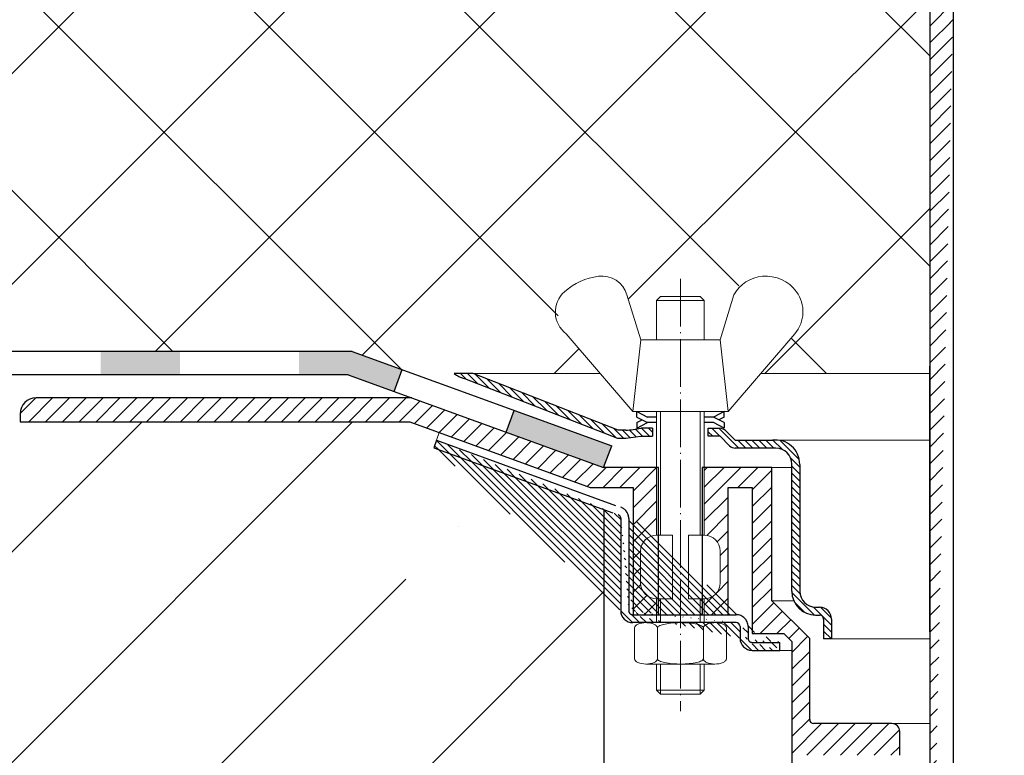
# Model space of a CAD drawing. Units: inches. Extents: x -2396 to 33317, y -16244 to 1496.
# Drawn here: x 2852 to 2976, y -10727 to -10634 of the extents above; entities that cross this region are included whole.
import ezdxf

# ---------------------------------------------------------------- set-up
doc = ezdxf.new("R2010")
doc.units = ezdxf.units.IN
doc.header["$MEASUREMENT"] = 0
doc.linetypes.add('ACAD_ISO04W100', pattern=[30, 24, -3, 0, -3])
for name, color, linetype, lineweight in [('вспомогательный', 140, 'Continuous', 20), ('маскировка', 93, 'Continuous', 25), ('Оси', 10, 'ACAD_ISO04W100', 13), ('Основной', 7, 'Continuous', 30), ('штриховка', 251, 'Continuous', 0)]:
    doc.layers.add(name, color=color, linetype=linetype, lineweight=lineweight)
pattern_1 = [(135, (0, 0), (-0.4419417382415922, -0.4419417382415922), [])]
pattern_2 = [(45, (0, 0), (-1.060660171779821, 1.060660171779821), [])]

# ---------------------------------------------------------------- blocks, each defined once
blk = doc.blocks.new('крепеж')
at = {"layer": 'вспомогательный', "ltscale": 50}
for p, q in [((21104.18224789604, 37247.22567415009), (21104.18224789604, 37262.80366670033)), ((21104.68325417203, 37247.22567415009), (21104.68325417203, 37262.80366670033)), ((21109.69331693203, 37247.22567415009), (21109.69331693203, 37262.80366670033)), ((21110.19432320804, 37247.22567415009), (21110.19432320804, 37262.80366670033)), ((21106.18627300004, 37247.22567415009), (21104.18224789604, 37247.22567415009)), ((21106.18627300004, 37247.22567415009), (21106.18627300004, 37239.20957373409)), ((21110.19432320804, 37247.22567415009), (21108.19029810404, 37247.22567415009)), ((21108.19029810404, 37247.22567415009), (21108.19029810404, 37239.20957373409)), ((21102.17822279205, 37245.22164904607), (21102.17822279205, 37241.21359883808)), ((21112.19834831203, 37245.22164904607), (21112.19834831203, 37241.21359883808)), ((21104.18224789604, 37236.20352305192), (21104.18224789604, 37239.20957373409)), ((21106.18627300004, 37239.20957373409), (21104.18224789604, 37239.20957373409)), ((21104.68325417203, 37236.20352305192), (21104.68325417203, 37239.20957373409)), ((21110.19432320804, 37239.20957373409), (21108.19029810404, 37239.20957373409)), ((21109.69331693203, 37236.20352305192), (21109.69331693203, 37239.20957373409)), ((21110.19432320804, 37236.20352305192), (21110.19432320804, 37239.20957373409)), ((21102.84944440708, 37236.20352215468), (21111.5271286206, 37236.20352215468)), ((21101.40316407903, 37235.53304739502), (21101.40316407903, 37231.66353343843)), ((21104.29572481554, 37231.66348033174), (21104.29572481554, 37235.53878792492)), ((21110.08084729054, 37231.66353143441), (21110.08084729054, 37235.53302034065)), ((21112.97340802706, 37235.53304739502), (21112.97340802706, 37231.66353343843)), ((21102.84944294427, 37230.9930577815), (21111.52712715778, 37230.9930577815)), ((21104.18224789604, 37227.68642938607), (21104.18224789604, 37230.9930577815)), ((21104.68325417203, 37227.18542311007), (21104.68325417203, 37230.9930577815)), ((21109.69331693203, 37227.18542311007), (21109.69331693203, 37230.9930577815)), ((21110.19432320804, 37227.68642938607), (21110.19432320804, 37230.9930577815)), ((21104.68325417203, 37227.18542311007), (21104.18224789604, 37227.68642938607)), ((21110.19432320804, 37227.68642938607), (21104.18224789604, 37227.68642938607)), ((21109.69331693203, 37227.18542311007), (21104.68325417203, 37227.18542311007)), ((21109.69331693203, 37227.18542311007), (21110.19432320804, 37227.68642938607))]:
    blk.add_line(p, q, dxfattribs=at)
at = {"layer": 'вспомогательный', "ltscale": 50, "flags": 128}
blk.add_lwpolyline([(21101.17363807383, 37262.80366670033), (21092.78159557735, 37272.60298540322, -0.3476012046135264), (21092.57469346321, 37277.88920677137, -0.2625035115702158), (21096.85276544944, 37279.83788038044, -0.248917969098116), (21100.45143074307, 37277.51128277112), (21102.17565062581, 37271.82177966829), (21112.19577614583, 37271.82177966829), (21113.91999602857, 37277.51128277112, -0.3658824072906432), (21117.50991564691, 37279.83789010443, -0.1510984646883997), (21121.79336485846, 37277.89204239273, -0.4725722165033893), (21121.58983019228, 37272.60298540322), (21113.20015044139, 37262.80366670033), (21101.17599981741, 37262.80366670033), (21102.17565062581, 37271.82177966829), (21104.18224789604, 37271.82177966829), (21104.18224789604, 37276.78504443409), (21110.19432320804, 37276.78504443409), (21109.69331693203, 37277.28605071007), (21104.68325417203, 37277.28605071007), (21104.18224789604, 37276.78504443409), (21110.19432320804, 37276.78504443409), (21110.19432320804, 37271.82177966829), (21112.19577614583, 37271.82177966829), (21113.20015044139, 37262.80366670033)], format="xyb", dxfattribs=at)
at = {"layer": 'вспомогательный', "ltscale": 50}
for centre, radius, start, end in [((21104.18224789604, 37245.22164904607), 2.004025104, 90, 180), ((21110.19432320804, 37245.22164904607), 2.004025104, 0, 90), ((21104.18224789604, 37241.21359883808), 2.004025104, 180, 270), ((21110.19432320804, 37241.21359883808), 2.004025104, 270, 0), ((21101.78888981301, 37235.5194510865), 0.385965214904529, 135.5728930001243, 177.9812309999121), ((21102.20582022181, 37235.12611206122), 0.9591133886103517, 113.2790339999045, 136.2271830000014), ((21102.80234835439, 37233.68770801264), 2.516254922592663, 88.92754799989893, 112.8121079999853), ((21102.92932639108, 37233.83497279539), 2.366430999780103, 65.4832339999717, 88.88100199998117), ((21103.52944373262, 37235.17426477642), 0.8989184865615583, 42.36569200014527, 64.86233099982512), ((21103.91303016973, 37235.51976972649), 0.3826926419096999, 2.848291999950542, 42.84541300003383), ((21104.48834269049, 37235.52762951294), 0.1925126635653769, 138.6398829998672, 180.0942120000435), ((21104.76103740048, 37235.29568364741), 0.5504906658800193, 118.8335380000053, 139.2749769999768), ((21105.56061736464, 37233.77733603139), 2.266434155140802, 102.1310100000286, 118.0296849999504), ((21107.02873308942, 37227.07704042221), 9.125672001361036, 89.89880000005522, 102.3022920000695), ((21107.41697487684, 37227.64885591921), 8.550881529082488, 76.8965379999467, 89.31767099997464), ((21108.89341932995, 37233.97292286946), 2.056758018572233, 60.76873699991584, 77.01552199992302), ((21109.64094474204, 37235.32480413619), 0.5120484543225743, 39.35186500004805, 59.89147600013956), ((21109.89155509539, 37235.52836899821), 0.1891889879303959, 359.6793420001421, 39.80530099992452), ((21110.46312008926, 37235.51976972649), 0.3826926419096999, 137.1545870000048, 177.1517080000395), ((21110.84670652636, 37235.17426477642), 0.8989184865615583, 115.1376689999912, 137.6343079999917), ((21111.44682386791, 37233.83497279539), 2.366430999780103, 91.11899799996674, 114.5167660001642), ((21111.57429019679, 37233.6885594262), 2.516254922592614, 67.19901437260101, 91.08357437265296), ((21112.17053909223, 37235.12707924693), 0.9591133886103332, 43.78393937273179, 66.73208837275114), ((21112.5873931374, 37235.52049920017), 0.3859652149045215, 2.029891372552173, 44.43822937251693), ((21101.788888811, 37231.67712874454), 0.3859642128919769, 182.0186750001822, 224.4270449999381), ((21102.2058192198, 37232.0704667678), 0.9591123865977996, 223.7727600001071, 246.7209349999868), ((21102.80234735238, 37233.50886981437), 2.516252918567559, 247.1878620000074, 271.0724320000479), ((21102.90987632543, 37233.44597248447), 2.452368606302305, 269.9440279999092, 293.5028400001814), ((21103.50597860268, 37232.05314898487), 0.9374118007591554, 294.040756000191, 316.6149740001577), ((21103.90867642519, 37231.67803155784), 0.3871035011635999, 316.0238579998948, 357.0040400001699), ((21104.49510226716, 37231.67134212205), 0.1995307594795785, 182.2429770001494, 222.9040710001623), ((21104.78205761979, 37231.92691343954), 0.583766500719357, 222.1044740000152, 241.8510780000835), ((21105.59610664521, 37233.5158338016), 2.369010180088949, 242.620927999974, 258.1267729999468), ((21107.04567511765, 37240.2832903041), 9.28995897334915, 257.9653579999542, 270.2771479999042), ((21107.19611628019, 37242.87731843494), 11.88434582468394, 269.4928950000947, 274.9502720000951), ((21107.5934813919, 37238.68164338061), 7.670107485812528, 274.6975319999073, 282.0139010000374), ((21108.68264498762, 37233.78847139688), 2.657813243863782, 281.0049800000676, 295.9088300000154), ((21109.55091491626, 37231.98297704383), 0.6544544782126847, 296.5999080000138, 315.5962090000232), ((21109.87084549996, 37231.67527301729), 0.2106220364176564, 314.500619, 355.2402860001139), ((21110.4674738338, 37231.67803155784), 0.3871035011635999, 182.9959599998201, 223.9761420000191), ((21110.87017165631, 37232.05314898487), 0.9374118007591554, 223.3850259998972, 245.959243999948), ((21111.46627393355, 37233.44597248447), 2.452368606302305, 246.4971600000027, 270.055971999976), ((21111.5743259156, 37233.50972123136), 2.516252918567512, 268.938690372585, 292.8232603726432), ((21112.17113326265, 37232.07143401114), 0.9591123865977819, 293.290187372485, 316.2383623726263), ((21112.58814001916, 37231.67817693066), 0.3859642128919697, 315.5840773726456, 357.992447372553)]:
    blk.add_arc(centre, radius, start, end, dxfattribs=at)
at = {"layer": 'Оси', "ltscale": 0.25}
blk.add_line((21107.18387001804, 37279.52793606229), (21107.18915721907, 37225.05497185649), dxfattribs=at)
at = {"layer": 'Основной', "color": 0, "ltscale": 50}
for p, q in [((21101.69425774351, 37262.10225791391), (21101.69425774351, 37262.80366670033)), ((21101.69425774351, 37262.80366670033), (21103.03239139803, 37262.10225791391)), ((21101.69425774351, 37262.10225791391), (21102.36332457078, 37261.75155352072)), ((21101.69425774351, 37261.40084912751), (21103.03239139803, 37262.10225791391)), ((21103.03239139803, 37262.10225791391), (21104.18224789604, 37262.10225791391)), ((21110.19432320804, 37262.10225791391), (21111.33893016229, 37262.10225791391)), ((21112.67706381682, 37262.80366670033), (21111.33893016229, 37262.10225791391)), ((21112.67706381682, 37262.10225791391), (21111.33893016229, 37261.40084912751)), ((21112.67706381682, 37261.40084912751), (21112.00799698956, 37261.75155352072)), ((21112.67706381682, 37262.10225791391), (21112.67706381682, 37262.80366670033)), ((21101.69425774351, 37260.69944034111), (21103.03239139803, 37261.40084912751)), ((21101.69425774351, 37261.40084912751), (21101.69425774351, 37260.69944034111)), ((21103.03239139803, 37261.40084912751), (21104.18224789604, 37261.40084912751)), ((21110.19432320804, 37261.40084912751), (21111.33893016229, 37261.40084912751)), ((21112.67706381682, 37260.69944034111), (21111.33893016229, 37261.40084912751)), ((21112.67706381682, 37261.40084912751), (21112.67706381682, 37260.69944034111))]:
    blk.add_line(p, q, dxfattribs=at)
blk = doc.blocks.new('корпус воронкиHL62')
at = {"layer": 'штриховка', "linetype": 'Continuous'}
h = blk.add_hatch(color=256, dxfattribs=at)
h.paths.add_polyline_path([(20816.10857906572, 36934.4248473827), (20806.10857906572, 36934.42484693882), (20806.10857906572, 36931.5023079619), (20816.10857906572, 36931.5023079619)])
h.paths.add_polyline_path([(20841.10857906572, 36934.42484849238), (20831.10857906572, 36934.4248480485), (20831.10857906572, 36931.5023079619), (20841.10857906572, 36931.5023079619)])
h.paths.add_polyline_path([(20866.10857906572, 36934.42484960207), (20856.10857906572, 36934.4248491582), (20856.10857906572, 36931.5023079619), (20866.10857906572, 36931.5023079619)])
h.paths.add_polyline_path([(20891.10857906572, 36934.42485071176), (20881.10857906572, 36934.42485026788), (20881.10857906572, 36931.5023079619), (20891.10857906572, 36931.5023079619)])
h.paths.add_polyline_path([(20916.10857906572, 36934.42485182145), (20906.10857906572, 36934.42485137757), (20906.10857906572, 36931.5023079619), (20916.10857906572, 36931.5023079619)])
h.paths.add_polyline_path([(20941.10857906572, 36934.42485293114), (20931.10857906572, 36934.42485248726), (20931.10857906572, 36931.5023079619), (20941.10857906572, 36931.5023079619)])
h.paths.add_polyline_path([(20962.81127003201, 36934.42485389447), (20956.10857906572, 36934.42485359695), (20956.10857906572, 36931.5023079619), (20962.28858497374, 36931.5023079619), (20968.09605632108, 36929.38907594126), (20969.09628550433, 36932.13785234905)])
h.paths.add_polyline_path([(20983.19207626999, 36927.00865331892), (20982.19184708674, 36924.25987691114), (20994.42932739675, 36919.80688288045), (20995.49323105167, 36922.53248931901)])
at = {"layer": 'штриховка', "linetype": 'ACAD_ISO04W100'}
h = blk.add_hatch(dxfattribs=at)
h.set_pattern_fill('ANSI31', color=256, scale=5, angle=90)
h.set_pattern_definition(pattern_1)
h.paths.add_polyline_path([(20978.0275888973, 36931.67065770894), (20975.64684049934, 36931.65150087089, 0.1189698254442149), (20976.91924479507, 36931.04270892488), (20996.21004593511, 36923.51280528628), (20997.24223262454, 36923.51282131858), (20999.14718034344, 36923.76084387534), (21000.62883531203, 36923.76084986582), (21000.62883125376, 36924.76286217633), (20999.15190227957, 36924.76285544688, -0.04151953376224325), (20997.24221706135, 36924.51483387047), (20996.31535545029, 36924.51481884026)])
h = blk.add_hatch(dxfattribs=at)
h.set_pattern_fill('ANSI31', color=256, scale=12)
h.set_pattern_definition([(45, (0.001185988607176114, 0), (-1.060660171779821, 1.060660171779821), [])])
edge = h.paths.add_edge_path()
edge.add_line((21001.13315863924, 36911.28911127858), (21001.13197265072, 36911.28911127859))
edge.add_line((21001.13197265072, 36911.28911127859), (21001.13197265072, 36919.80470413995))
edge.add_line((21001.13197265072, 36919.80470413995), (20994.43051338536, 36919.80688288045))
edge.add_line((20994.43051338536, 36919.80688288045), (20970.32102768903, 36928.57988133838))
edge.add_line((20970.32102768903, 36928.57988133838), (20922.97209946287, 36928.57970618179))
edge.add_arc((20922.9721068763, 36926.57568067846), 2.004025503344634, 90.00021195250494, 180.00028423354)
edge.add_line((20920.96808137299, 36926.57567073686), (20920.96808633584, 36925.57526517723))
edge.add_line((20920.96808633584, 36925.57526517723), (20970.06706870299, 36925.5751950173))
edge.add_line((20970.06706870299, 36925.5751950173), (20970.07405713989, 36925.56575463065))
edge.add_line((20970.07405713989, 36925.56575463065), (20992.77926784255, 36917.30184448641))
edge.add_line((20992.77926784255, 36917.30184448641), (20998.16947011648, 36917.29966110101))
edge.add_line((20998.16947011648, 36917.29966110101), (20998.16956330536, 36901.26867513471))
edge.add_line((20998.16956330536, 36901.26867513471), (21001.13197265072, 36901.26867513471))
edge.add_line((21001.13197265072, 36901.26867513471), (21001.13197265072, 36903.2730108626))
edge.add_line((21001.13197265072, 36903.2730108626), (21001.13315863931, 36903.2730108626))
edge.add_arc((21001.13315863932, 36905.2770359666), 2.004025103997265, 180.000000000208, 269.999999999896, ccw=False)
edge.add_line((20999.12913353532, 36905.27703596659), (20999.12913353533, 36909.28508617455))
edge.add_arc((21001.13315863935, 36909.28508617455), 2.004025104019092, 90.00000000322427, 180, ccw=False)
h = blk.add_hatch(dxfattribs=at)
h.set_pattern_fill('ANSI31', color=256, scale=5, angle=90)
h.set_pattern_definition(pattern_1)
h.paths.add_polyline_path([(21015.71664076663, 36923.2599207664), (21011.04264750545, 36923.25988769998), (21009.82565799285, 36924.45441271327, 0.1332705832723545), (21009.13140296519, 36924.76287746962), (21007.64309646703, 36924.76287746962), (21007.64310051821, 36923.76087997012), (21009.12457904619, 36923.76088595989), (21010.33412069838, 36922.55135476636, 0.198912312427045), (21011.0426516257, 36922.25787514798), (21016.15996684242, 36922.25789619023, -0.4142140894258908), (21018.16399680509, 36920.25387910234), (21018.16403387957, 36904.2216713189, 0.4142128850493564), (21021.17007153547, 36901.21564061435), (21021.67073111522, 36901.21564061434, -0.4142135623645827), (21022.17173739121, 36900.71463433834), (21022.17173739121, 36898.20961899054), (21023.17374994319, 36898.20961899054), (21023.17374994323, 36900.71464035042, 0.4142135623816087), (21021.67072510309, 36902.21766519051), (21021.17007153559, 36902.2176651905, -0.414212885066468), (21019.16604643154, 36904.22168566019), (21019.16600945809, 36920.21021156577, 0.4556504486339875)])
h = blk.add_hatch(dxfattribs=at)
h.set_pattern_fill('ANSI31', color=256, scale=5, angle=90)
h.set_pattern_definition(pattern_1)
edge = h.paths.add_edge_path()
edge.add_arc((21013.157520248, 36898.28309256291), 0.5010062759999999, 180, 270.0001109999147)
edge.add_line((21013.15237482042, 36896.78009134472), (21016.65875842614, 36896.78009134472))
edge.add_line((21013.1575212186, 36897.78208628692), (21016.65875842614, 36897.78210389672))
edge.add_line((21012.656513972, 36899.76565630669), (21012.656513972, 36898.28309256292))
edge.add_line((21011.64936400852, 36899.76621299923), (21011.64936200453, 36898.28364564683))
edge.add_line((20998.12731593581, 36901.26867513471), (21011.153495144, 36901.26867513469))
edge.add_line((20997.62630965979, 36913.38618727619), (20997.62049989791, 36901.76969100437))
edge.add_line((20996.62429710779, 36913.38618727619), (20996.61917272253, 36901.77032950834))
edge.add_line((20973.07195290143, 36922.30832605356), (20996.28883530823, 36913.85698877043))
edge.add_line((20973.41384058618, 36923.24912565872), (20996.63233019617, 36914.79920462643))
edge.add_line((21016.65875842614, 36896.78009134469), (21016.65875842614, 36897.78210389672))
edge.add_arc((21013.15328664144, 36898.28401575075), 1.503924682447656, 180.0141000365664, 269.9652618912261)
edge.add_arc((21011.14766118329, 36899.76496780648), 0.5017043704777486, 0.1422039891432612, 89.99723644060698)
edge.add_arc((20998.12219155053, 36901.77031926625), 1.503018828033767, 179.9996095666644, 269.9996180266654)
edge.add_line((21011.1476853821, 36900.26667217637), (20998.12218153036, 36900.26730043825))
edge.add_arc((20998.12731593581, 36901.76968141071), 0.5010062759999999, 180, 270)
edge.add_arc((20996.12329083179, 36913.38618727619), 0.5010062759999999, 0, 69.99999999996837)
edge.add_arc((21011.153495144, 36899.76565630669), 1.503018828, 0, 90)
edge.add_arc((20996.16998848078, 36913.41785939876), 1.456665541499484, 358.7541258355452, 431.4944023425989)
edge.add_line((20973.41384058618, 36923.24912565872), (20973.07195290143, 36922.30832605356))
h = blk.add_hatch(dxfattribs=at)
h.set_pattern_fill('ANSI31', color=256, scale=12)
h.set_pattern_definition(pattern_2)
edge = h.paths.add_edge_path()
edge.add_line((21018.16091992566, 36897.88284323266), (21017.15922300761, 36898.88453914867))
edge.add_line((21017.15922300761, 36898.88453914867), (21013.19025226414, 36898.88453914867))
edge.add_line((21013.19025226414, 36898.88453914867), (21013.19025226414, 36917.29937425995))
edge.add_line((21013.19025226414, 36917.29937425995), (21010.144842556, 36917.29966110101))
edge.add_line((21010.144842556, 36917.29966110101), (21010.144842556, 36901.26867513469))
edge.add_line((21010.144842556, 36901.26867513469), (21007.14111864006, 36901.2686751347))
edge.add_line((21007.14111864006, 36901.2686751347), (21007.14111864006, 36903.2730108626))
edge.add_arc((21007.14111864007, 36905.27703596658), 2.004025103982713, 269.999999999584, 360.0000000004161)
edge.add_line((21009.14514374406, 36905.2770359666), (21009.14514374406, 36909.28508617458))
edge.add_arc((21007.14111864006, 36909.28508617458), 2.004025104000903, 2.080221761576287e-10, 90)
edge.add_line((21007.14111864006, 36911.28911127858), (21007.14111864006, 36919.80528929369))
edge.add_line((21007.14111864006, 36919.80528929369), (21015.64895361678, 36919.80609229257))
edge.add_line((21015.64895361678, 36919.80609229257), (21015.65588754365, 36903.02893520865))
edge.add_line((21015.65588754365, 36903.02893520865), (21020.41544716565, 36898.26937558667))
edge.add_line((21020.41544716565, 36898.26937558667), (21020.41544816766, 36888.04763807799))
edge.add_arc((21020.91645444365, 36888.04763812711), 0.5010062759974995, 180.0000056165988, 270)
edge.add_line((21020.91645444365, 36887.54663185111), (21030.76191127335, 36887.54663451682))
edge.add_arc((21030.76191154468, 36886.54462196481), 1.002012552009583, -0.00015242741750398636, 90.00001551450191, ccw=False)
edge.add_line((21031.76392409669, 36886.54461929909), (21031.76304185316, 36883.55651951046))
edge.add_line((21031.76304185316, 36883.55651951046), (21027.68003916966, 36883.55651951045))
edge.add_line((21027.68003916966, 36883.55651951045), (21018.16091992566, 36883.55651951049))
edge.add_line((21018.16091992566, 36883.55651951049), (21018.16091992566, 36897.88284323266))
at = {"layer": 'вспомогательный', "ltscale": 50}
for p, q in [((20978.0275888973, 36931.67065770894), (20994.00746337115, 36931.67116995012)), ((21010.14813186202, 36926.86710382884), (21009.62504523745, 36926.86710382884)), ((21015.66288329415, 36919.80644041737), (21018.16399783977, 36919.80644620122)), ((21015.66288329415, 36903.028925615), (21018.41079563554, 36903.028925615)), ((21016.65875842614, 36896.78008175104), (21018.16210591426, 36896.78008175104))]:
    blk.add_line(p, q, dxfattribs=at)
at = {"layer": 'Оси', "ltscale": 0.25}
blk.add_line((21004.13185143867, 36943.5913731908), (21004.13713863969, 36889.11840898501), dxfattribs=at)
at = {"layer": 'Основной', "color": 0, "ltscale": 50}
for p, q in [((20962.81127003201, 36934.42485389447), (20776.90910202466, 36934.42484564272)), ((20962.81127003201, 36934.42485389447), (20995.49323105168, 36922.53248931901)), ((20945.02035314413, 36931.5023079619), (20776.90910202466, 36931.5023079619)), ((20962.28858497374, 36931.5023079619), (20776.90910202466, 36931.5023079619)), ((20962.28858497374, 36931.5023079619), (20994.42932739675, 36919.80688288045)), ((20978.0275888973, 36931.67065770894), (20975.64684049935, 36931.65150087089)), ((20976.91924479509, 36931.04270892487), (20996.21004593511, 36923.51280528628)), ((20996.31535545029, 36924.51481884026), (20978.0275888973, 36931.67065770894)), ((20970.32538888078, 36928.5798813589), (20922.97091347428, 36928.57970618178)), ((20920.96689538436, 36926.57568107778), (20920.96690039441, 36925.56575463065)), ((20920.96690039441, 36925.56575463065), (20970.07287115128, 36925.56575463065)), ((20920.98025575309, 36925.57526515815), (20970.06588271438, 36925.5751950173)), ((20970.07287115128, 36925.56575463065), (20992.77808185394, 36917.30184448641)), ((20997.2422170609, 36924.51483387047), (20996.31535545029, 36924.51481884026)), ((21000.63265292963, 36924.76286219374), (20999.15190227946, 36924.76285544688)), ((21000.62883125376, 36924.76286217633), (21000.62883531203, 36923.76084987623)), ((21007.64310051821, 36923.76087997012), (21007.64309646703, 36924.76287746962)), ((21007.64309646703, 36924.76287746962), (21009.13140296519, 36924.76287746962)), ((21009.82565799285, 36924.45441271327), (21011.04264750545, 36923.25988769998)), ((20973.41384058618, 36923.24912565872), (20973.07195290143, 36922.30832605356)), ((20996.21004593511, 36923.51280528628), (20997.24223262454, 36923.51282131858)), ((20997.24223262454, 36923.51282131858), (20999.14718034344, 36923.76084387534)), ((20999.14718034344, 36923.76084387534), (21000.63265793968, 36923.76084988128)), ((21009.12457904619, 36923.76088595989), (21007.64310051821, 36923.76087997012)), ((21009.12457904619, 36923.76088595989), (21010.33412070191, 36922.55135476282)), ((21011.04264750545, 36923.25988769998), (21015.71664076656, 36923.2599207664)), ((20994.42932739675, 36919.80688288045), (20995.49323105167, 36922.53248931901)), ((21016.15997170108, 36922.25789619025), (21011.04265162568, 36922.25787514799)), ((21001.3807194285, 36919.80470413995), (20994.42932739675, 36919.80688288045)), ((21001.3807194285, 36901.26867513471), (21001.3807194285, 36919.80470413995)), ((21015.65013960539, 36919.80609229257), (21006.88422918648, 36919.80526493564)), ((21006.88422918648, 36919.80526493564), (21006.88598144694, 36901.2686751347)), ((21015.65707353225, 36903.02893520865), (21015.65013960539, 36919.80609229257)), ((20992.77808185394, 36917.30184448641), (20998.16828412787, 36917.29966110101)), ((20998.16828412787, 36917.29966110101), (20998.16837731676, 36901.26867513471)), ((21010.14602854461, 36901.26867513469), (21010.14602854461, 36917.29966110101)), ((21010.14602854461, 36917.29966110101), (21013.19143825275, 36917.29937425995)), ((21013.19143825275, 36917.29937425995), (21013.19143825275, 36898.88453914867)), ((21020.41663315425, 36898.26937558667), (21015.65707353225, 36903.02893520865)), ((21021.17007153553, 36902.2176651905), (21021.67072510313, 36902.21766519051)), ((21021.17007153556, 36901.21564061435), (21021.67073111521, 36901.21564061434)), ((21022.17173739121, 36900.71463433834), (21022.17173739121, 36898.20961899054)), ((21023.17374994319, 36900.71464836651), (21023.17374994319, 36898.20961899054)), ((21013.19143825275, 36898.88453914867), (21017.16040899622, 36898.88453914867)), ((21017.16040899622, 36898.88453914867), (21018.16210591426, 36897.88284323266)), ((21020.41663415627, 36888.04763812711), (21020.41663315425, 36898.26937558667)), ((21016.65875842614, 36896.78009134469), (21016.65875842614, 36897.78210389672)), ((21018.16210591426, 36897.88284323266), (21018.16210591426, 36834.89075801407)), ((21023.17374994319, 36898.20961899054), (21022.17173739121, 36898.20961899054)), ((21030.76191154468, 36887.54663451682), (21020.91764043226, 36887.54663185112)), ((21031.76392409669, 36883.55652217617), (21031.76392409669, 36886.54462196481))]:
    blk.add_line(p, q, dxfattribs=at)
at = {"layer": 'Основной'}
for p, q in [((20968.09605632108, 36929.38907594126), (20969.09628550433, 36932.13785234905)), ((20982.19184708674, 36924.25987691114), (20983.19207626999, 36927.00865331892)), ((21018.16403387957, 36904.22167113507), (21018.16399680509, 36920.25387910235)), ((21019.16600945809, 36920.21021156577), (21019.16604643154, 36904.22168566018))]:
    blk.add_line(p, q, dxfattribs=at)
at = {"layer": 'Основной', "linetype": 'ACAD_ISO04W100'}
for p, q in [((20973.41384058618, 36923.24912565872), (20996.63233019617, 36914.79920462643)), ((20973.07195290143, 36922.30832605356), (20996.28883530823, 36913.85698877043)), ((20996.62429710779, 36913.38618727619), (20996.61917272253, 36901.77032950834)), ((20997.62630965979, 36913.38618727619), (20997.62049989791, 36901.76969100437)), ((20998.12731593581, 36901.26867513471), (21011.153495144, 36901.26867513469)), ((21011.1476853821, 36900.26667217637), (20998.12218153036, 36900.26730043825)), ((21011.64936400852, 36899.76621299923), (21011.64936200453, 36898.28364564683)), ((21012.656513972, 36899.76565630669), (21012.656513972, 36898.28309256292)), ((21013.1575212186, 36897.78208628692), (21016.65875842614, 36897.78210389672)), ((21013.15237482042, 36896.78009134472), (21016.65875842614, 36896.78009134472))]:
    blk.add_line(p, q, dxfattribs=at)
at = {"layer": 'Основной', "color": 0, "ltscale": 50}
for centre, radius, start, end in [((20977.54423474472, 36933.98305672534), 3.006036863520479, 230.861686709778, 258.0000050145546), ((20922.9709208877, 36926.57568067845), 2.004025503349805, 90.00021195262971, 179.9999885827837), ((20996.70623115787, 36936.11773780365), 11.61527703378029, 272.6448477404599, 282.1549617213001), ((21008.91016405589, 36923.32943494283), 1.450415158708817, 50.86170115699117, 81.2261444615384), ((21016.11545309672, 36920.23544075305), 3.050660686766702, 359.5261543061266, 97.51176799124794), ((21011.04264750545, 36923.25988769998), 1.002012551999966, 225.0002479999553, 270.00023559834), ((21016.1599750829, 36920.25387446804), 2.004021722202557, 0.0001324966522268954, 90.0000966868561), ((21021.17007153556, 36904.22167827035), 3.006037656001063, 180.0001360001648, 270), ((21021.17007153553, 36904.22169029449), 2.004025104000213, 180.0001324966522, 270), ((21021.67072510313, 36900.71464035042), 1.503024840096751, 0.0003055772815255784, 90), ((20998.12219155053, 36901.77031926625), 1.503018828033767, 179.9996095666644, 269.9996180266654), ((21021.67073111521, 36900.71463433834), 0.5010062759997816, 0, 90), ((21011.14766118329, 36899.76496780648), 0.5017043704777486, 0.1422039891432652, 89.99723644060698), ((21013.15328664144, 36898.28401575075), 1.503924682447656, 180.0141000365664, 269.9652618912261), ((21020.91764043226, 36888.04763812711), 0.5010062759995443, 180, 270), ((21030.76191154468, 36886.54462196481), 1.002012552000513, 7.016477563892661e-15, 90)]:
    blk.add_arc(centre, radius, start, end, dxfattribs=at)
at = {"layer": 'Основной', "linetype": 'ACAD_ISO04W100'}
for centre, radius, start, end in [((20996.16998848078, 36913.41785939876), 1.456665541499484, 358.7541258355452, 71.49440234259876), ((20996.12329083179, 36913.38618727619), 0.5010062759999999, 0, 69.99999999996827), ((20998.12731593581, 36901.76968141071), 0.5010062759999999, 180, 270), ((21011.153495144, 36899.76565630669), 1.503018828, 0, 90), ((21013.157520248, 36898.28309256292), 0.5010062759999999, 180, 270.0001109999147)]:
    blk.add_arc(centre, radius, start, end, dxfattribs=at)
at = {"layer": 'Основной', "xscale": -1}
blk.add_blockref('крепеж', (42111.32629585876, -335.9365628714877), dxfattribs=at)
blk = doc.blocks.new('надставной элемент')
blk.add_wipeout([(20290.487927328784, 36840.44828974059), (20288.80560674807, 36844.53272338819), (20288.806270588357, 36974.94155013103), (20413.912257585605, 36974.94218697746), (20413.912921429008, 36844.53274849794), (20412.23060084842, 36840.44828974059)]).dxf.layer = 'маскировка'
at = {"layer": 'штриховка', "linetype": 'ACAD_ISO04W100'}
h = blk.add_hatch(dxfattribs=at)
h.set_pattern_fill('ANSI31', color=256, scale=12)
h.set_pattern_definition(pattern_2)
edge = h.paths.add_edge_path()
edge.add_line((20288.80628936438, 36978.63002516235), (20288.80560674807, 36844.53272338819))
edge.add_line((20291.81164533854, 36840.44828974059), (20291.81232702037, 36979.63203771436))
edge.add_line((20288.80560781161, 36844.53274591612), (20290.48792732879, 36840.44828974059))
edge.add_line((20290.48792732879, 36840.44828974059), (20291.81164533854, 36840.44828974059))
edge.add_arc((20286.80226426039, 36979.63203771436), 5.010062760000427, 0, 90)
edge.add_arc((20285.80025170838, 36978.63002516235), 3.006037656000114, 0, 90)
edge.add_line((20276.11195568508, 36981.63606281833), (20285.80025170838, 36981.63606281833))
edge.add_line((20274.10793058108, 36986.64612557834), (20274.10793058108, 36997.06851620039))
edge.add_arc((20276.11195568508, 36986.64612557834), 2.004025104000076, 180, 270)
edge.add_line((20286.80226426039, 36984.64210047436), (20276.11195568508, 36984.64210047436))
edge.add_arc((20276.11195568508, 36986.64612557834), 5.010062759999952, 180, 270)
edge.add_line((20271.10189292508, 36994.06247854439), (20271.10189292508, 36986.64612557834))
edge.add_line((20263.28525881986, 36997.06851620039), (20263.28525881986, 37015.42712799191))
edge.add_line((20274.10793058108, 36997.06851620039), (20263.28525881986, 36997.06851620039))
edge.add_line((20260.27922116386, 36994.06247854439), (20271.10189292508, 36994.06247854439))
edge.add_line((20260.27922116386, 37005.02951253512), (20260.27922116386, 36994.06247854439))
edge.add_line((20257.77418978386, 37009.03756274311), (20257.77418978386, 37018.36598417268))
edge.add_arc((20258.77620233586, 37009.03756274311), 1.002012551995652, 180, 225.0000000000261)
edge.add_arc((20259.31125846381, 37010.32652857693), 2.352975822942916, 238.0947403207271, 280.4925372854563)
edge.add_arc((20259.73975290505, 37009.05349421802), 1.040596496966197, 270, 359.1227705071009)
edge.add_line((20260.78022743986, 37015.42712799191), (20260.78022743986, 37009.03756274311))
edge.add_line((20257.77418978386, 37005.02951253512), (20260.27922116386, 37005.02951253512))
edge.add_arc((20257.77418978386, 37008.03555019113), 3.006037656000351, 180, 270)
edge.add_line((20254.76815212785, 37015.47744525867), (20254.76815212785, 37008.03555019113))
edge.add_line((20263.28525881986, 37015.42712799191), (20260.78022743986, 37015.42712799191))
edge.add_line((20239.26902474746, 37016.09559037578), (20254.76815212785, 37015.47744525867))
edge.add_line((20233.56859157467, 37018.91360100822), (20239.26902474746, 37016.09559037578))
edge.add_line((20257.77418978386, 37018.36598417268), (20240.02785551961, 37019.07375368787))
edge.add_line((20240.02785551961, 37019.07375368787), (20234.34678868892, 37021.882190564))
edge.add_line((20234.34678868892, 37021.882190564), (20199.9089481888, 37023.73094644958))
edge.add_line((20199.90867096928, 37020.72059515832), (20233.56859157467, 37018.91360100822))
edge.add_line((20199.9089481888, 37023.73094644958), (20199.90867096928, 37020.72059515832))
at = {"color": 0, "ltscale": 0.5}
blk.add_line((20288.80560781161, 36898.20961899054), (20288.80560781161, 36931.67250507998), dxfattribs=at)
at = {"layer": 'Основной', "color": 0, "ltscale": 0.5}
for p, q in [((20291.81164533854, 36840.44828974059), (20291.81232702037, 36979.63203771436)), ((20288.80628936438, 36978.63002516235), (20288.80560674807, 36844.53272338819))]:
    blk.add_line(p, q, dxfattribs=at)

msp = doc.modelspace()

# ---------------------------------------------------------------- hatches: boundary and pattern name
at = {"layer": 'штриховка', "linetype": 'Continuous', "ltscale": 100}
h = msp.add_hatch(dxfattribs=at)
h.set_pattern_fill('ANSI37', color=256, scale=150, style=0)
h.set_pattern_definition([(45, (-2406.415470239191, -863.8504534165932), (-13.25825214724776, 13.25825214724777), []), (135, (-2406.415470239191, -863.8504534165932), (-13.25825214724777, -13.25825214724776), [])])
h.paths.add_polyline_path([(2949.128153912002, -10615.53162875991), (2938.305482150779, -10615.53162875991), (2938.305482150779, -10604.56459476918), (2935.80045077078, -10604.56459476918, -0.4142135623730951), (2932.794413114779, -10601.55855711318), (2932.794413114777, -10594.11666204563), (2917.29528573438, -10593.49851692852), (2911.594852561592, -10590.68050629608), (2877.947815680361, -10588.8742037939), (2870.437149762748, -10588.87351214598), (2777.584252890713, -10588.87351214598), (2770.547895666882, -10581.67112141819), (2708.200747617947, -10581.67065677435), (2708.200747617947, -10626.22797364766), (2700.7230236531, -10629.85086720624), (2715.935430786977, -10629.85086720624), (2708.200747617947, -10633.88202455024), (2708.200747617947, -10676.06784927202), (2894.102915625291, -10676.06784102028), (2906.32882740655, -10680.5166254761), (2906.938486092619, -10678.84119404385), (2909.319234490592, -10678.8220372058), (2925.299108964439, -10678.82152496462), (2921.021222591272, -10673.82627238302, -0.3476012046137621), (2920.814320477123, -10668.54005101486, -0.262503511570326), (2925.092392463349, -10666.59137740579, -0.248917969098117), (2928.691057756982, -10668.91797501511), (2930.415277639727, -10674.60747811794), (2932.421874909955, -10674.60747811794), (2932.421874909955, -10669.64421335214), (2932.922881185946, -10669.14320707616), (2937.932943945946, -10669.14320707616), (2938.433950221951, -10669.64421335214), (2938.433950221951, -10674.60747811794), (2940.435403159739, -10674.60747811794), (2942.159623042485, -10668.91797501511, -0.365882407291435), (2945.749542660838, -10666.5913676818, -0.1510984646881133), (2950.032991872376, -10668.53721539351, -0.4725722165029554), (2949.829457206192, -10673.82627238301), (2945.552775254609, -10678.82152496462), (2966.831868798533, -10678.82152496462), (2966.831868798533, -10677.92160222432), (2966.832550351302, -10630.96408233034, 0.4142135807295326), (2963.8265126953, -10627.95804448595), (2954.138216672019, -10627.95804448597, -0.4142135623737563), (2949.128153912007, -10622.94798172597)])
at = {"layer": 'штриховка'}
h = msp.add_hatch(dxfattribs=at)
h.set_pattern_fill('ANSI35', color=256, scale=150, style=0)
h.set_pattern_definition([(45, (2403.614532376231, -11599.71197018662), (-26.51650429449553, 26.51650429449553), []), (45, (2430.131036626231, -11599.71197018662), (-26.51650429449553, 26.51650429449553), [46.875, -9.375, 0, -9.375])])
h.paths.add_polyline_path([(2708.200747617947, -10824.76834039047), (2925.792579356396, -10824.76834039047), (2925.792579356396, -10695.98487978777), (2904.363598494726, -10688.18436886118), (2904.705486179469, -10687.24356925602), (2905.059218802348, -10686.27168384164), (2901.364516744569, -10684.92694028409), (2852.258545987705, -10684.92694028409), (2708.200747617947, -10684.95504819491)])

# ---------------------------------------------------------------- linework, layer by layer
at = {"layer": 'вспомогательный'}
for p, q in [((2945.552775254612, -10678.82152496462), (2966.959921348452, -10678.82152496462)), ((2904.705486179469, -10687.24356925602), (2905.059218802348, -10686.27168384164)), ((2942.334293098736, -10687.23280721477), (2966.959921348453, -10687.23280721477)), ((2954.465395536482, -10712.2830759242), (2966.959921348453, -10712.2830759242)), ((2962.053556866639, -10722.94606039793), (2966.959921348453, -10722.94606039793))]:
    msp.add_line(p, q, dxfattribs=at)
at = {"layer": 'Основной', "ltscale": 50}
msp.add_line((2925.792579356396, -10695.98487978777), (2925.792579356396, -10824.76834039047), dxfattribs=at)

# ---------------------------------------------------------------- block references
at = {"layer": 'Основной'}
msp.add_blockref('корпус воронкиHL62', (-18068.70835440672, -47610.49269491475), dxfattribs=at)

# ---------------------------------------------------------------- next in the draw order: block references
at = {"layer": 'Основной', "linetype": 'ACAD_ISO04W100'}
msp.add_blockref('надставной элемент', (-17321.97373901308, -47609.59410730431), dxfattribs=at)

doc.saveas('drawing.dxf')
